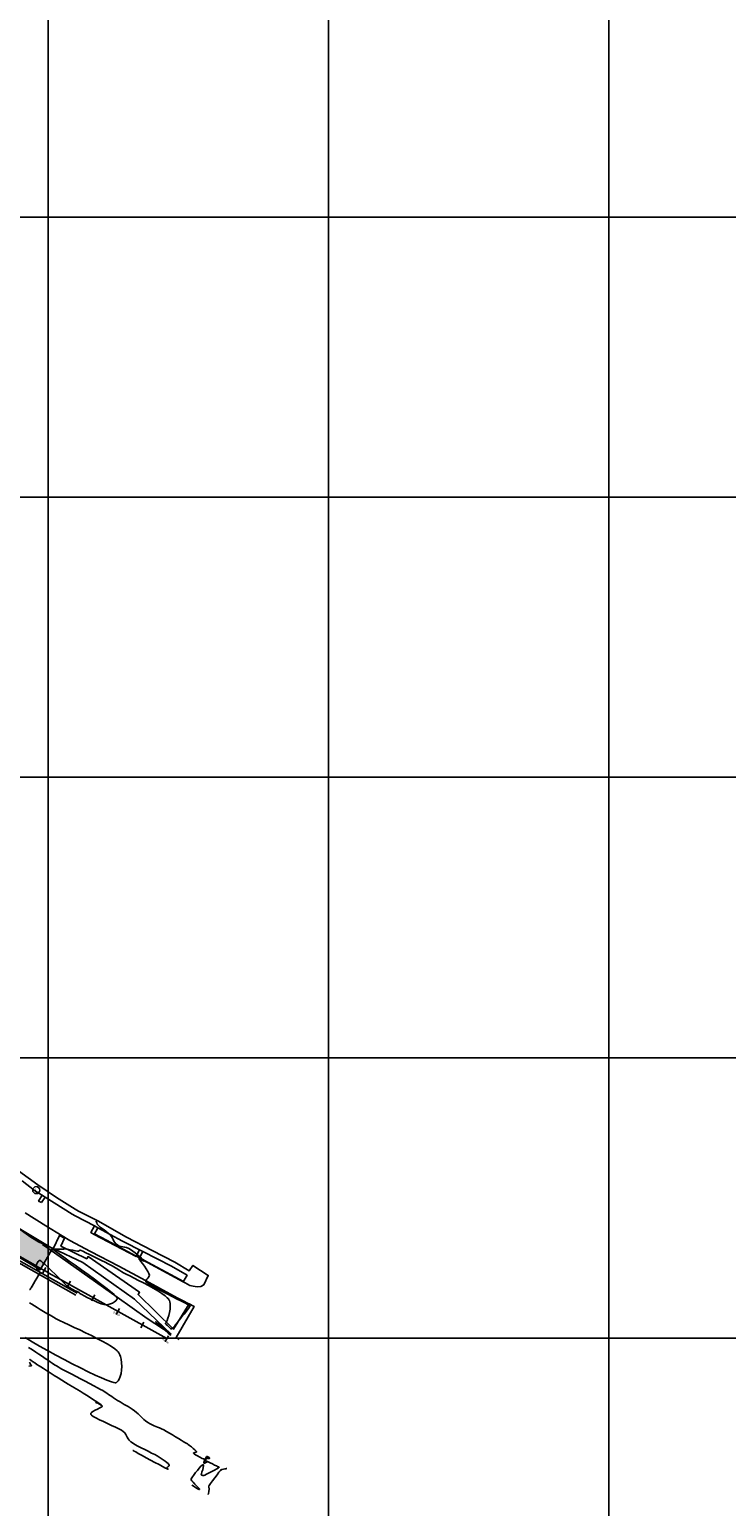
# Model space of a CAD drawing. Units: metres. Extents: x 268092 to 272603, y 8664167 to 8668314.
# Drawn here: x 269593 to 269842, y 8665040 to 8665567 of the extents above; entities that cross this region are included whole.
import ezdxf
from ezdxf.enums import TextEntityAlignment as Align

# ---------------------------------------------------------------- set-up
doc = ezdxf.new("R2010")
doc.units = ezdxf.units.M
for name, color, linetype in [('0 VIAD MARINA', 7, 'Continuous'), ('02_TIN', 7, 'Continuous'), ('04_ALI', 7, 'Continuous'), ('C-ROAD-STAN-MAJR', 11, 'Continuous'), ('C-ROAD-STAN-MINR', 11, 'Continuous'), ('Cuadricula Coordenadas', 5, 'Continuous'), ('POSTE LUMINARIA', 1, 'Continuous')]:
    doc.layers.add(name, color=color, linetype=linetype)
doc.layers.add('SOMBRA NUBE', color=7, linetype='Continuous', true_color=0xb3b3b3)
doc.layers.add('VEREDA', color=7, linetype='Continuous', true_color=0xb3b3b3)
doc.styles.add('DATOS-02', font='romand.shx')
doc.styles.add('ROMANS', font='romans.shx')

# ---------------------------------------------------------------- blocks, each defined once
blk = doc.blocks.new('Pacri-PAP')
at = {"layer": 'POSTE LUMINARIA', "color": 3}
blk.add_circle((0, 0), 1.25, dxfattribs=at)
at = {"layer": 'POSTE LUMINARIA', "color": 2, "style": 'ROMANS', "width": 0.75}
blk.add_text('L', height=1.25, rotation=270, dxfattribs=at).set_placement((0, 0), align=Align.MIDDLE_CENTER)
blk = doc.blocks.new('AeccTickLine')
at = {"color": 3}
blk.add_line((0, -2), (0, 2), dxfattribs=at)

msp = doc.modelspace()

# ---------------------------------------------------------------- hatches: boundary and pattern name
at = {"layer": '0 VIAD MARINA', "lineweight": -3, "true_color": 0xb3b3b3, "transparency": 33554623}
h = msp.add_hatch(dxfattribs=at)
h.set_pattern_fill('DOTS', color=253, scale=0.3, angle=45)
h.set_pattern_definition([(45, (5000, 0), (-0.16837980227, 0.50513940681), [0, -0.47625])])
edge = h.paths.add_edge_path()
edge.add_line((269543.032, 8665166.487), (269537.783, 8665169.909))
edge.add_arc((269647.04, 8665337.405), 199.98, 233.7771, 236.8837, ccw=False)
edge.add_line((269528.866, 8665176.076), (269496.901, 8665199.49))
edge.add_line((269496.901, 8665199.49), (269491.449, 8665192.179))
edge.add_line((269491.449, 8665192.179), (269510.613, 8665178.141))
edge.add_arc((269860.206, 8665655.399), 591.6, 233.777104, 236.863456)
edge.add_line((269536.816, 8665160.011), (269538.224, 8665159.093))
edge.add_line((269538.224, 8665159.093), (269572.543, 8665138.957))
edge.add_line((269572.543, 8665138.957), (269597.176, 8665124.358))
edge.add_line((269597.176, 8665124.358), (269601.545, 8665132.021))
edge.add_line((269601.545, 8665132.021), (269577.024, 8665146.554))
edge.add_line((269577.024, 8665146.554), (269543.032, 8665166.487))

# ---------------------------------------------------------------- linework, layer by layer
at = {"layer": '0 VIAD MARINA', "color": 253, "lineweight": -3, "transparency": 33554623}
msp.add_lwpolyline([(269543.032, 8665166.487), (269537.783, 8665169.909, -0.0135559), (269528.866, 8665176.076), (269496.901, 8665199.49), (269491.449, 8665192.179), (269510.613, 8665178.141, 0.0134676), (269536.816, 8665160.011), (269538.224, 8665159.093), (269572.543, 8665138.957), (269597.176, 8665124.358), (269601.545, 8665132.021), (269577.024, 8665146.554)], format="xyb", close=True, dxfattribs=at)
at = {"layer": '02_TIN', "color": 32, "linetype": 'Continuous', "lineweight": -3, "elevation": 22.5}
for points in [[(269617.102, 8665141.664), (269617.124, 8665141.617), (269617.168, 8665141.513), (269617.237, 8665141.336), (269617.344, 8665141.067), (269617.523, 8665140.697), (269617.781, 8665140.312), (269618.08, 8665140.029), (269618.584, 8665139.635), (269619.233, 8665139.152), (269619.969, 8665138.604), (269620.731, 8665138.012), (269621.46, 8665137.4), (269622.097, 8665136.789), (269622.584, 8665136.204), (269622.94, 8665135.651), (269623.22, 8665135.127), (269623.48, 8665134.627), (269623.775, 8665134.148), (269624.16, 8665133.687), (269624.692, 8665133.24), (269625.382, 8665132.851), (269626.023, 8665132.654), (269626.647, 8665132.561), (269627.286, 8665132.482), (269627.973, 8665132.329), (269628.741, 8665132.014), (269629.429, 8665131.598), (269630.226, 8665131.033), (269631.073, 8665130.378), (269631.911, 8665129.695), (269632.679, 8665129.043), (269633.318, 8665128.485), (269633.769, 8665128.08), (269633.971, 8665127.889), (269634.124, 8665127.708), (269634.237, 8665127.543), (269634.263, 8665127.45), (269634.153, 8665127.488), (269633.974, 8665127.597), (269633.666, 8665127.721), (269633.109, 8665127.937), (269632.576, 8665128.141), (269632.334, 8665128.224), (269632.414, 8665128.181), (269632.538, 8665128.116), (269632.704, 8665127.903), (269633.109, 8665127.36), (269633.674, 8665126.584), (269634.319, 8665125.666), (269634.963, 8665124.703), (269635.527, 8665123.787), (269635.931, 8665123.014), (269636.094, 8665122.478), (269635.957, 8665121.912), (269635.604, 8665121.428), (269635.196, 8665120.989), (269634.937, 8665120.645), (269634.836, 8665120.38), (269634.833, 8665120.194), (269634.855, 8665120.098), (269634.879, 8665120.052), (269634.996, 8665119.93), (269635.33, 8665119.676), (269636.04, 8665119.222), (269637.28, 8665118.502), (269638.818, 8665117.655), (269640.556, 8665116.729), (269642.395, 8665115.769), (269644.235, 8665114.822), (269645.976, 8665113.935), (269647.52, 8665113.155), (269648.767, 8665112.526), (269649.619, 8665112.097), (269649.975, 8665111.914), (269650.271, 8665111.774), (269650.514, 8665111.658), (269650.636, 8665111.481), (269650.471, 8665111.193), (269650.003, 8665110.549), (269649.315, 8665109.65), (269648.488, 8665108.593), (269647.604, 8665107.477), (269646.744, 8665106.4), (269645.99, 8665105.461), (269645.423, 8665104.758), (269645.126, 8665104.39), (269644.811, 8665104.002), (269644.512, 8665103.64), (269644.288, 8665103.373), (269644.195, 8665103.268), (269644.161, 8665103.306), (269644.127, 8665103.353), (269644.086, 8665103.398), (269644.042, 8665103.435), (269643.975, 8665103.36), (269643.883, 8665103.284), (269643.649, 8665103.472), (269643.129, 8665103.924), (269642.518, 8665104.473), (269642.093, 8665104.869), (269641.876, 8665105.085), (269641.803, 8665105.17), (269641.792, 8665105.191), (269641.795, 8665105.224), (269641.83, 8665105.29), (269641.917, 8665105.38), (269642.007, 8665105.454), (269642.074, 8665105.512), (269642.134, 8665105.574), (269642.216, 8665105.768), (269642.419, 8665106.285), (269642.694, 8665107.061), (269642.993, 8665108.031), (269643.266, 8665109.132), (269643.467, 8665110.299), (269643.546, 8665111.468), (269643.488, 8665112.362), (269643.359, 8665112.986), (269643.226, 8665113.373), (269643.144, 8665113.556), (269643.075, 8665113.683), (269642.886, 8665113.951), (269642.483, 8665114.388), (269641.746, 8665115.025), (269640.552, 8665115.893), (269639.116, 8665116.817), (269637.504, 8665117.774), (269635.783, 8665118.739), (269634.02, 8665119.687), (269632.282, 8665120.595), (269630.633, 8665121.438), (269629.142, 8665122.192), (269627.875, 8665122.832), (269626.897, 8665123.335), (269626.276, 8665123.675), (269625.573, 8665124.101), (269624.991, 8665124.461), (269624.482, 8665124.779), (269623.995, 8665125.08), (269623.48, 8665125.388), (269622.888, 8665125.728), (269622.168, 8665126.124), (269621.417, 8665126.518), (269620.344, 8665127.063), (269619.044, 8665127.714), (269617.607, 8665128.426), (269616.127, 8665129.152), (269614.697, 8665129.847), (269613.408, 8665130.465), (269612.354, 8665130.962), (269611.741, 8665131.24), (269611.448, 8665131.364), (269611.342, 8665131.401), (269611.319, 8665131.405), (269611.277, 8665131.397), (269611.207, 8665131.363), (269611.125, 8665131.281), (269611.026, 8665131.152), (269610.85, 8665131.035), (269610.51, 8665131.064), (269609.791, 8665131.182), (269608.848, 8665131.352), (269607.832, 8665131.542), (269606.898, 8665131.716), (269606.197, 8665131.841), (269605.884, 8665131.882), (269605.715, 8665131.79), (269605.545, 8665131.688), (269605.2, 8665131.68), (269604.462, 8665131.691), (269603.533, 8665131.714), (269602.618, 8665131.74), (269601.919, 8665131.762), (269601.64, 8665131.772), (269601.594, 8665131.797), (269601.522, 8665131.771), (269601.817, 8665131.563), (269602.648, 8665130.976), (269603.932, 8665130.068), (269605.587, 8665128.892), (269607.529, 8665127.506), (269609.677, 8665125.965), (269611.948, 8665124.325), (269614.26, 8665122.641), (269616.529, 8665120.969), (269618.674, 8665119.366), (269620.612, 8665117.886), (269622.26, 8665116.585), (269623.536, 8665115.52), (269624.234, 8665114.875), (269624.54, 8665114.53), (269624.632, 8665114.373), (269624.642, 8665114.318), (269624.632, 8665114.218), (269624.583, 8665114.017), (269624.441, 8665113.72), (269624.14, 8665113.337), (269623.612, 8665112.895), (269622.953, 8665112.508), (269622.205, 8665112.195), (269621.408, 8665111.974), (269620.604, 8665111.862), (269619.89, 8665111.95), (269618.914, 8665112.249), (269617.754, 8665112.709), (269616.49, 8665113.277), (269615.199, 8665113.902), (269613.962, 8665114.534), (269612.857, 8665115.119), (269611.963, 8665115.607), (269611.358, 8665115.946), (269611.122, 8665116.085), (269611.038, 8665116.206), (269610.955, 8665116.328), (269610.756, 8665116.423), (269610.292, 8665116.623), (269609.637, 8665116.918), (269608.863, 8665117.293), (269608.046, 8665117.738), (269607.256, 8665118.24), (269606.696, 8665118.7), (269605.873, 8665119.459), (269604.85, 8665120.445), (269603.691, 8665121.583), (269602.457, 8665122.803), (269601.21, 8665124.03), (269600.013, 8665125.192), (269598.928, 8665126.216), (269598.018, 8665127.029), (269597.457, 8665127.48), (269597.155, 8665127.676), (269597.018, 8665127.731), (269596.97, 8665127.734), (269596.881, 8665127.713), (269596.706, 8665127.622), (269596.455, 8665127.385), (269596.153, 8665126.942), (269595.846, 8665126.309), (269595.674, 8665125.85), (269595.596, 8665125.593), (269595.573, 8665125.484), (269595.57, 8665125.452), (269595.572, 8665125.416), (269595.588, 8665125.352), (269595.634, 8665125.273), (269595.723, 8665125.176), (269595.852, 8665125.023), (269596.042, 8665124.75), (269596.384, 8665124.264), (269596.766, 8665123.719), (269597.023, 8665123.345), (269597.151, 8665123.153), (269597.191, 8665123.087), (269597.195, 8665123.075), (269597.186, 8665123.07), (269597.15, 8665123.07), (269597.07, 8665123.084), (269596.977, 8665123.083), (269596.828, 8665122.848), (269596.466, 8665122.242), (269595.959, 8665121.387), (269595.38, 8665120.405), (269594.799, 8665119.417), (269594.287, 8665118.546), (269593.914, 8665117.913), (269593.751, 8665117.64), (269593.654, 8665117.445), (269593.533, 8665117.332), (269593.354, 8665117.384)], [(269593.335, 8665112.575), (269594.158, 8665112.067), (269595.087, 8665111.494), (269596.105, 8665110.871), (269597.193, 8665110.209), (269598.332, 8665109.522), (269599.503, 8665108.823), (269600.688, 8665108.124), (269601.869, 8665107.439), (269602.827, 8665106.925), (269604.101, 8665106.291), (269605.639, 8665105.554), (269607.388, 8665104.73), (269609.294, 8665103.836), (269611.303, 8665102.888), (269613.363, 8665101.902), (269615.42, 8665100.896), (269617.421, 8665099.885), (269619.312, 8665098.887), (269621.041, 8665097.916), (269622.554, 8665096.991), (269623.798, 8665096.126), (269624.563, 8665095.49), (269624.985, 8665095.05), (269625.187, 8665094.777), (269625.264, 8665094.647), (269625.363, 8665094.451), (269625.545, 8665094.04), (269625.778, 8665093.379), (269626.015, 8665092.43), (269626.196, 8665091.172), (269626.254, 8665089.879), (269626.192, 8665088.6), (269626.017, 8665087.382), (269625.731, 8665086.276), (269625.34, 8665085.328), (269624.955, 8665084.717), (269624.624, 8665084.361), (269624.385, 8665084.178), (269624.26, 8665084.104), (269624.182, 8665084.075), (269623.96, 8665084.057), (269623.467, 8665084.126), (269622.536, 8665084.386), (269620.974, 8665084.957), (269619.026, 8665085.772), (269616.755, 8665086.798), (269614.222, 8665088.002), (269611.487, 8665089.352), (269608.612, 8665090.815), (269605.658, 8665092.36), (269602.687, 8665093.952), (269599.759, 8665095.56), (269596.937, 8665097.152), (269594.281, 8665098.694), (269591.853, 8665100.154)], [(269593.023, 8665096.676), (269593.827, 8665096.179), (269594.716, 8665095.604), (269595.66, 8665094.977), (269596.625, 8665094.323), (269597.582, 8665093.669), (269598.498, 8665093.04), (269599.342, 8665092.46), (269600.082, 8665091.957), (269600.688, 8665091.555), (269601.39, 8665091.095), (269601.96, 8665090.719), (269602.467, 8665090.388), (269602.977, 8665090.064), (269603.559, 8665089.708), (269604.282, 8665089.283), (269604.877, 8665088.953), (269605.803, 8665088.459), (269606.997, 8665087.831), (269608.397, 8665087.1), (269609.94, 8665086.297), (269611.562, 8665085.453), (269613.201, 8665084.598), (269614.794, 8665083.763), (269616.278, 8665082.981), (269617.59, 8665082.28), (269618.667, 8665081.693), (269619.447, 8665081.249), (269620.278, 8665080.746), (269620.972, 8665080.305), (269621.575, 8665079.905), (269622.131, 8665079.522), (269622.685, 8665079.136), (269623.282, 8665078.724), (269623.967, 8665078.266), (269624.784, 8665077.738), (269625.636, 8665077.213), (269626.411, 8665076.759), (269627.133, 8665076.351), (269627.825, 8665075.962), (269628.511, 8665075.567), (269629.215, 8665075.139), (269629.96, 8665074.652), (269630.77, 8665074.08), (269631.531, 8665073.487), (269632.147, 8665072.942), (269632.666, 8665072.433), (269633.139, 8665071.944), (269633.616, 8665071.462), (269634.146, 8665070.972), (269634.778, 8665070.46), (269635.563, 8665069.911), (269636.379, 8665069.412), (269637.098, 8665069.032), (269637.754, 8665068.736), (269638.381, 8665068.486), (269639.016, 8665068.245), (269639.692, 8665067.978), (269640.445, 8665067.646), (269641.31, 8665067.213), (269642.219, 8665066.714), (269643.248, 8665066.123), (269644.341, 8665065.478), (269645.439, 8665064.817), (269646.485, 8665064.18), (269647.42, 8665063.605), (269648.188, 8665063.13), (269648.73, 8665062.793), (269648.989, 8665062.633), (269649.229, 8665062.495), (269649.42, 8665062.387), (269649.649, 8665062.234), (269649.922, 8665062.033), (269650.433, 8665061.649), (269651.079, 8665061.151), (269651.757, 8665060.613), (269652.364, 8665060.104), (269652.729, 8665059.766), (269652.898, 8665059.577), (269652.949, 8665059.49), (269652.953, 8665059.46), (269652.939, 8665059.419), (269652.871, 8665059.349), (269652.691, 8665059.269), (269652.373, 8665059.19), (269651.992, 8665059.093), (269651.816, 8665058.943), (269652.02, 8665058.734), (269652.558, 8665058.378), (269653.304, 8665057.941), (269654.131, 8665057.49), (269654.914, 8665057.094), (269655.424, 8665056.86), (269655.696, 8665056.757), (269655.81, 8665056.73), (269655.844, 8665056.731), (269655.901, 8665056.751), (269656.005, 8665056.824), (269656.136, 8665056.991), (269656.268, 8665057.251), (269656.371, 8665057.487), (269656.433, 8665057.669), (269656.515, 8665057.785), (269656.671, 8665057.763), (269656.902, 8665057.657), (269657.148, 8665057.525), (269657.382, 8665057.408), (269657.57, 8665057.3), (269657.642, 8665057.184), (269657.557, 8665057.069), (269657.366, 8665056.983), (269657.136, 8665056.947), (269656.919, 8665057.028), (269656.713, 8665057.17), (269656.506, 8665057.205), (269656.299, 8665056.974), (269656.139, 8665056.619), (269656.076, 8665056.421), (269656.121, 8665056.363), (269656.181, 8665056.31), (269656.285, 8665056.252), (269656.504, 8665056.138), (269656.768, 8665056.003), (269657.108, 8665055.834), (269657.762, 8665055.512), (269658.573, 8665055.114), (269659.386, 8665054.715), (269660.045, 8665054.392), (269660.393, 8665054.222), (269660.682, 8665054.115), (269660.925, 8665054.032), (269661.028, 8665053.917), (269660.806, 8665053.749), (269660.216, 8665053.4), (269659.374, 8665052.931), (269658.398, 8665052.406), (269657.404, 8665051.885), (269656.51, 8665051.433), (269655.832, 8665051.11), (269655.488, 8665050.981), (269655.133, 8665050.981), (269654.832, 8665051.064), (269654.622, 8665051.259), (269654.658, 8665051.596), (269654.854, 8665052.244), (269655.115, 8665053.047), (269655.345, 8665053.851), (269655.442, 8665054.39), (269655.432, 8665054.682), (269655.374, 8665054.804), (269655.328, 8665054.839), (269655.278, 8665054.852), (269655.15, 8665054.827), (269654.899, 8665054.672), (269654.477, 8665054.287), (269653.861, 8665053.606), (269653.215, 8665052.811), (269652.611, 8665052.022), (269652.122, 8665051.355), (269651.82, 8665050.93), (269651.503, 8665050.52), (269651.232, 8665050.175), (269651.056, 8665049.829), (269651.022, 8665049.417), (269651.222, 8665049.052), (269651.683, 8665048.533), (269652.293, 8665047.93), (269652.94, 8665047.311), (269653.51, 8665046.746), (269653.836, 8665046.378), (269653.966, 8665046.174), (269653.986, 8665046.081), (269653.972, 8665046.049), (269653.942, 8665046.024), (269653.853, 8665046.005), (269653.655, 8665046.048), (269653.299, 8665046.213), (269652.763, 8665046.534), (269652.198, 8665046.908), (269651.683, 8665047.255), (269651.295, 8665047.496)], [(269663.776, 8665053.444), (269663.721, 8665053.434), (269663.59, 8665053.41), (269663.348, 8665053.369), (269662.976, 8665053.307), (269662.5, 8665053.223), (269662.103, 8665053.143), (269661.882, 8665053.076), (269661.732, 8665052.944), (269661.626, 8665052.799), (269661.579, 8665052.734), (269661.589, 8665052.806), (269661.609, 8665052.876), (269661.612, 8665052.928), (269661.605, 8665053.002), (269661.418, 8665052.754), (269660.925, 8665052.101), (269660.229, 8665051.175), (269659.431, 8665050.111), (269658.632, 8665049.043), (269657.933, 8665048.105), (269657.437, 8665047.431), (269657.243, 8665047.154), (269657.252, 8665047.023), (269657.289, 8665046.886), (269657.319, 8665046.743), (269657.35, 8665046.57), (269657.37, 8665046.414), (269657.386, 8665046.239), (269657.394, 8665046.073), (269657.39, 8665045.896), (269657.375, 8665045.729), (269657.36, 8665045.568), (269657.336, 8665045.408), (269657.279, 8665045.123), (269657.194, 8665044.718), (269657.137, 8665044.457), (269657.101, 8665044.303), (269657.074, 8665044.186)]]:
    msp.add_lwpolyline(points, dxfattribs=at)
msp.add_lwpolyline([(269643.573, 8665101.072), (269643.577, 8665101.076), (269643.594, 8665101.1), (269643.605, 8665101.118), (269643.668, 8665101.213), (269643.711, 8665101.326), (269643.606, 8665101.283), (269643.462, 8665101.231), (269643.355, 8665101.317), (269643.17, 8665101.515), (269642.933, 8665101.777), (269642.668, 8665102.055), (269642.409, 8665102.318), (269642.069, 8665102.665), (269641.655, 8665103.077), (269641.173, 8665103.533), (269640.63, 8665104.016), (269640.134, 8665104.44), (269639.626, 8665104.866), (269639.146, 8665105.255), (269638.738, 8665105.567), (269638.491, 8665105.733), (269638.367, 8665105.795), (269638.318, 8665105.802), (269638.304, 8665105.795), (269638.305, 8665105.78), (269638.355, 8665105.713), (269638.535, 8665105.529), (269638.939, 8665105.158), (269639.636, 8665104.548), (269640.452, 8665103.849), (269641.287, 8665103.141), (269642.04, 8665102.505), (269642.612, 8665102.02), (269642.903, 8665101.767), (269643.214, 8665101.456), (269643.467, 8665101.186), (269643.573, 8665101.072)], close=True, dxfattribs=at)
at = {"layer": '02_TIN', "color": 56, "linetype": 'Continuous', "lineweight": -3, "elevation": 22}
for points in [[(269593.316, 8665091.369), (269593.538, 8665090.909), (269593.699, 8665090.619), (269593.867, 8665090.467), (269594.03, 8665090.36), (269594.088, 8665090.258), (269593.805, 8665090.156), (269593.073, 8665089.956)], [(269630.252, 8665059.91), (269630.38, 8665059.84), (269630.683, 8665059.676), (269631.239, 8665059.374), (269632.145, 8665058.879), (269633.484, 8665058.147), (269634.975, 8665057.333), (269636.536, 8665056.481), (269638.084, 8665055.638), (269639.537, 8665054.849), (269640.814, 8665054.16), (269641.832, 8665053.617), (269642.405, 8665053.318), (269642.666, 8665053.188), (269642.75, 8665053.152), (269642.763, 8665053.15), (269642.767, 8665053.167), (269642.739, 8665053.222), (269642.634, 8665053.336), (269642.453, 8665053.507), (269642.322, 8665053.653), (269642.36, 8665053.767), (269642.442, 8665053.88), (269642.585, 8665053.994), (269642.851, 8665054.201), (269643.102, 8665054.459), (269643.201, 8665054.726), (269643.08, 8665054.933), (269642.767, 8665055.244), (269642.297, 8665055.636), (269641.706, 8665056.087), (269641.031, 8665056.574), (269640.308, 8665057.074), (269639.571, 8665057.565), (269638.914, 8665057.955), (269638.008, 8665058.438), (269636.917, 8665058.993), (269635.705, 8665059.597), (269634.436, 8665060.229), (269633.174, 8665060.867), (269631.981, 8665061.487), (269630.922, 8665062.069), (269630.061, 8665062.59), (269629.462, 8665063.027), (269628.92, 8665063.571), (269628.533, 8665064.095), (269628.239, 8665064.608), (269627.975, 8665065.117), (269627.681, 8665065.629), (269627.294, 8665066.153), (269626.752, 8665066.696), (269626.147, 8665067.107), (269625.202, 8665067.62), (269624, 8665068.211), (269622.625, 8665068.856), (269621.16, 8665069.532), (269619.69, 8665070.216), (269618.296, 8665070.884), (269617.064, 8665071.513), (269616.075, 8665072.08), (269615.517, 8665072.472), (269615.261, 8665072.723), (269615.178, 8665072.866), (269615.166, 8665072.931), (269615.171, 8665073.027), (269615.238, 8665073.218), (269615.464, 8665073.498), (269615.949, 8665073.859), (269616.746, 8665074.287), (269617.619, 8665074.688), (269618.423, 8665075.058), (269618.917, 8665075.329), (269619.151, 8665075.518), (269619.226, 8665075.636), (269619.235, 8665075.692), (269619.223, 8665075.77), (269619.14, 8665075.926), (269618.894, 8665076.156), (269618.415, 8665076.444), (269617.738, 8665076.757), (269617.273, 8665076.953), (269617.045, 8665077.059), (269616.978, 8665077.107), (269616.975, 8665077.124), (269616.992, 8665077.131), (269617.073, 8665077.107), (269617.291, 8665076.994), (269617.705, 8665076.746), (269618.293, 8665076.381), (269618.708, 8665076.135), (269618.929, 8665076.025), (269619.012, 8665076.004), (269619.03, 8665076.012), (269619.025, 8665076.026), (269618.959, 8665076.089), (269618.731, 8665076.262), (269618.218, 8665076.622), (269617.307, 8665077.236), (269616.184, 8665077.979), (269614.941, 8665078.791), (269613.672, 8665079.613), (269612.469, 8665080.387), (269611.426, 8665081.053), (269610.636, 8665081.553), (269610.191, 8665081.828), (269609.767, 8665082.068), (269609.422, 8665082.245), (269609.103, 8665082.401), (269608.758, 8665082.577), (269608.331, 8665082.813), (269607.916, 8665083.065), (269607.161, 8665083.535), (269606.136, 8665084.178), (269604.913, 8665084.948), (269603.563, 8665085.8), (269602.159, 8665086.689), (269600.771, 8665087.569), (269599.47, 8665088.395), (269598.329, 8665089.121), (269597.419, 8665089.703), (269596.812, 8665090.094), (269596.002, 8665090.628), (269595.199, 8665091.169), (269594.463, 8665091.669), (269593.856, 8665092.082), (269593.503, 8665092.319), (269593.336, 8665092.426)]]:
    msp.add_lwpolyline(points, dxfattribs=at)
msp.add_lwpolyline([(269656.751, 8665055.918), (269656.741, 8665055.955), (269656.669, 8665056.029), (269656.475, 8665056.131), (269656.167, 8665056.239), (269655.944, 8665056.305), (269655.86, 8665056.348), (269655.797, 8665056.382), (269655.749, 8665056.419), (269655.713, 8665056.265), (269655.637, 8665055.925), (269655.564, 8665055.581), (269655.537, 8665055.414), (269655.611, 8665055.377), (269655.701, 8665055.361), (269655.881, 8665055.423), (269656.241, 8665055.57), (269656.594, 8665055.752), (269656.751, 8665055.918)], close=True, dxfattribs=at)
at = {"layer": '04_ALI', "color": 210, "linetype": 'Continuous', "lineweight": -3}
msp.add_line((269642.323, 8665099.813), (269603.297, 8665121.486), dxfattribs=at)
at = {"layer": '04_ALI', "color": 7, "linetype": 'Continuous', "lineweight": -3}
msp.add_circle((269603.297, 8665121.486), 0.05, dxfattribs=at)
at = {"layer": '04_ALI', "color": 210, "linetype": 'Continuous', "lineweight": -3}
msp.add_arc((269894.602, 8665646.025), 600, 233.267914, 240.954124, dxfattribs=at)
at = {"layer": 'Cuadricula Coordenadas', "color": 8}
for p, q in [((269600, 8664167.096), (269600, 8668314.353)), ((269700, 8664167.096), (269700, 8668314.353)), ((269800, 8664167.096), (269800, 8668314.353)), ((268157.182, 8665500), (271049.138, 8665500)), ((268157.182, 8665400), (271049.138, 8665400)), ((268092.198, 8665300.324), (271049.138, 8665300)), ((268157.182, 8665200), (271049.138, 8665200)), ((268157.182, 8665100), (271049.138, 8665100))]:
    msp.add_line(p, q, dxfattribs=at)
at = {"layer": 'SOMBRA NUBE'}
for points in [[(269538.309, 8665178.592), (269555.942, 8665162.825), (269558.558, 8665161.043), (269569.038, 8665153.905), (269579.039, 8665146.579), (269584.354, 8665142.954), (269588.412, 8665139.987), (269593.769, 8665136.07), (269596.549, 8665134.404), (269601.817, 8665131.921)], [(269582.464, 8665164.697), (269596.356, 8665154.626), (269602.958, 8665150.213), (269609.694, 8665146.055), (269610.846, 8665145.343), (269617.686, 8665141.806), (269627.916, 8665136.054), (269637.103, 8665131.307), (269645.232, 8665127.106), (269650.318, 8665124.006), (269651.649, 8665125.96), (269657.106, 8665122.356), (269655.544, 8665119.041)], [(269655.544, 8665119.041), (269654.453, 8665118.457), (269653.128, 8665118.347), (269651.739, 8665118.559), (269650.48, 8665118.75), (269648.84, 8665119.705), (269648.179, 8665120.09), (269649.549, 8665122.441), (269643.947, 8665125.705), (269633.771, 8665130.871), (269626.537, 8665134.545), (269617.694, 8665139.37), (269616.533, 8665140.003), (269609.666, 8665143.654), (269608.597, 8665144.223), (269598.951, 8665150.328), (269595.169, 8665152.721), (269590.7, 8665156.142)], [(269597.571, 8665148.378), (269596.571, 8665148.91), (269597.892, 8665150.998), (269598.951, 8665150.328), (269597.571, 8665148.378)], [(269652.019, 8665111.297), (269646.073, 8665114.36), (269634.701, 8665120.563), (269625.249, 8665125.719), (269615.145, 8665130.942), (269607.717, 8665134.781), (269604.988, 8665136.474), (269599.189, 8665140.074), (269591.762, 8665144.683)], [(269601.81, 8665131.907), (269604.029, 8665136.614), (269605.832, 8665135.648), (269604.553, 8665132.836), (269613.789, 8665128.32), (269614.244, 8665129.058), (269632.623, 8665116.367), (269632.084, 8665115.594), (269644.699, 8665103.15), (269650.262, 8665112.202), (269652.019, 8665111.297), (269645.645, 8665100.193), (269646.713, 8665099.469)], [(269631.351, 8665129.133), (269631.443, 8665129.244), (269620.782, 8665134.977), (269616.534, 8665137.199), (269616.435, 8665137.009), (269631.351, 8665129.133)], [(269643.852, 8665101.387), (269635.274, 8665107.015), (269624.616, 8665114.577), (269607.162, 8665126.961), (269600.251, 8665131.865), (269598.031, 8665133.44)], [(269643.852, 8665101.387), (269630.856, 8665113.859), (269612.355, 8665126.941), (269601.812, 8665131.912)], [(269648.179, 8665120.09), (269632.524, 8665128.471), (269632.611, 8665128.587), (269648.266, 8665120.24)]]:
    msp.add_lwpolyline(points, dxfattribs=at)
for points in [[(269616.533, 8665140.003), (269615.252, 8665137.655), (269616.433, 8665137.01), (269617.694, 8665139.37)], [(269631.443, 8665129.244), (269632.578, 8665131.477), (269633.771, 8665130.871), (269632.611, 8665128.587)]]:
    msp.add_lwpolyline(points, close=True, dxfattribs=at)
for centre in [(269603.297, 8665121.486), (269603.297, 8665121.486), (269642.323, 8665099.813), (269642.323, 8665099.813)]:
    msp.add_circle(centre, 0.015, dxfattribs=at)
at = {"layer": 'VEREDA', "flags": 128}
for points in [[(269609.899, 8665115.278), (269570.735, 8665137.395), (269559.026, 8665144.401), (269542.385, 8665154.759), (269540.531, 8665155.894), (269520.798, 8665168.244), (269501.225, 8665182.072), (269481.894, 8665196.412), (269465.273, 8665208.615), (269434.619, 8665231.106), (269410.686, 8665248.854), (269389.122, 8665264.836), (269368.865, 8665279.222), (269350.283, 8665292.824), (269324.373, 8665314.312), (269253, 8665371.535), (269240.141, 8665381.264), (269200.649, 8665410.101), (269168.119, 8665434.155), (269136.708, 8665457.404), (269109.229, 8665477.355), (269087.883, 8665493.093), (269062.157, 8665511.916), (269063.22, 8665513.368)], [(269610.292, 8665115.975), (269571.137, 8665138.087), (269559.442, 8665145.084), (269542.805, 8665155.439), (269540.952, 8665156.574), (269521.241, 8665168.91), (269501.694, 8665182.72), (269482.369, 8665197.056), (269465.747, 8665209.26), (269435.094, 8665231.75), (269411.162, 8665249.497), (269389.592, 8665265.483), (269369.333, 8665279.871), (269350.775, 8665293.455), (269324.878, 8665314.932), (269253.491, 8665372.166), (269240.618, 8665381.906), (269201.122, 8665410.746), (269168.595, 8665434.798), (269137.181, 8665458.049), (269109.701, 8665478.001), (269088.356, 8665493.738), (269063.275, 8665512.089), (269063.865, 8665512.896)]]:
    msp.add_lwpolyline(points, dxfattribs=at)

# ---------------------------------------------------------------- block references
at = {"layer": 'C-ROAD-STAN-MAJR', "color": 11, "linetype": 'Continuous', "lineweight": -3, "xscale": 0.5999999999999999, "yscale": 0.5999999999999999, "zscale": 0.5999999999999999, "rotation": 150.9541240695351}
for p in [(269607.353, 8665119.233), (269624.838, 8665109.523), (269642.323, 8665099.813)]:
    msp.add_blockref('AeccTickLine', p, dxfattribs=at)
at = {"layer": 'C-ROAD-STAN-MINR', "color": 11, "linetype": 'Continuous', "lineweight": -3}
for p, xscale, yscale, zscale, rotation in [((269598.623, 8665124.109), 0.6, 0.6, 0.6, 150.4423194343264), ((269616.096, 8665114.378), 0.5999999999999999, 0.5999999999999999, 0.5999999999999999, 150.9541240695351), ((269633.58, 8665104.668), 0.5999999999999999, 0.5999999999999999, 0.5999999999999999, 150.9541240695351)]:
    msp.add_blockref('AeccTickLine', p, dxfattribs=dict(at, xscale=xscale, yscale=yscale, zscale=zscale, rotation=rotation))
at = {"layer": 'SOMBRA NUBE', "rotation": 90}
msp.add_blockref('Pacri-PAP', (269595.735, 8665152.788), dxfattribs=at)

# ---------------------------------------------------------------- texts
at = {"layer": 'C-ROAD-STAN-MAJR', "color": 11, "linetype": 'Continuous', "lineweight": -3, "char_height": 0.7, "attachment_point": 2, "rotation": 330.95412, "style": 'DATOS-02'}
for s, insert in [('0+040', (269607.049, 8665118.685)), ('0+020', (269624.534, 8665108.975)), ('0+000', (269642.018, 8665099.265))]:
    msp.add_mtext(s, dxfattribs=dict(at, insert=insert))

doc.saveas('drawing.dxf')
